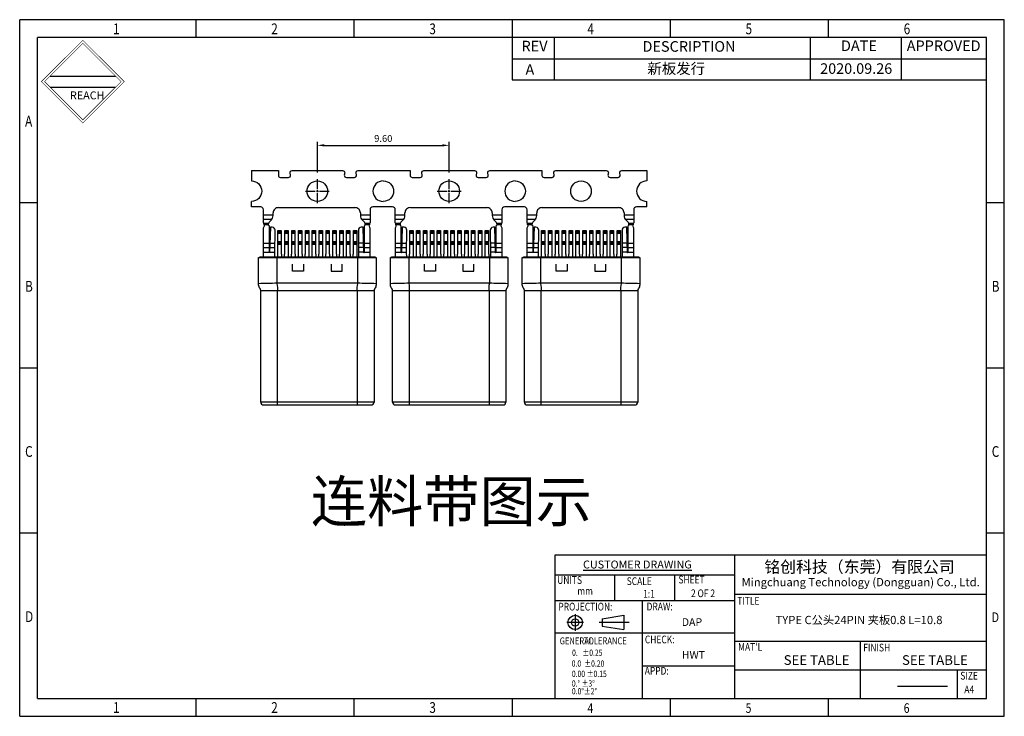
# Model space of a CAD drawing. Units: millimetres. Extents: x 3696 to 3845, y 1210 to 1261.
# Drawn here: x 3773 to 3845, y 1210 to 1261 of the extents above; entities that cross this region are included whole.
import ezdxf

# ---------------------------------------------------------------- set-up
doc = ezdxf.new("R2010")
doc.units = ezdxf.units.MM
doc.linetypes.add('CENTER2', pattern=[1.125, 0.75, -0.125, 0.125, -0.125])
doc.layers.add('1实线', color=255, linetype='Continuous', lineweight=35)
doc.layers.add('DIE_OM', color=4, linetype='Continuous')
doc.styles.add('AFF', font='txt')
doc.styles.add('RomanS', font='romans.shx')
doc.styles.get("Standard").update_dxf_attribs({"font": 'romans.shx'})
doc.styles.add('TEXTSTYLE_1', font='gdt', dxfattribs={"width": 0.8})
doc.styles.add('宋体', font='txt')
doc.styles.add('宋體', font='txt')
doc.dimstyles.get("Standard").update_dxf_attribs({"dimtxt": 2, "dimasz": 1.7, "dimexe": 0.5, "dimexo": 0.5, "dimgap": 0.5, "dimtad": 0, "dimzin": 4, "dimdsep": 46, "dimtxsty": 'Standard', "dimcen": 0, "dimazin": 2, "dimtp": 0.01, "dimtm": 0.01, "dimtfac": 1, "dimtmove": 0, "dimatfit": 3, "dimfxl": 1, "dimtolj": 1, "dimtzin": 4, "dimarcsym": 0})

# ---------------------------------------------------------------- blocks, each defined once
blk = doc.blocks.new('成品图框')
for p, q in [((1169.354, 45.473), (1097.653, 45.473)), ((1097.653, -5.294), (1097.653, 45.473)), ((1110.476, 45.473), (1110.476, 44.164)), ((1121.99, 45.473), (1121.99, 44.164)), ((1133.504, 45.473), (1133.504, 44.164)), ((1145.018, 45.473), (1145.018, 44.164)), ((1156.531, 45.473), (1156.531, 44.164)), ((1169.354, -5.294), (1169.354, 45.473)), ((1168.045, 44.164), (1098.962, 44.164)), ((1098.962, -3.985), (1098.962, 44.164)), ((1133.504, 44.164), (1133.504, 41.088)), ((1136.58, 44.164), (1136.58, 41.088)), ((1155.226, 44.164), (1155.226, 41.088)), ((1161.854, 44.164), (1161.854, 41.088)), ((1168.045, -3.985), (1168.045, 44.164)), ((1133.504, 42.626), (1168.047, 42.626)), ((1099.87, 41.362), (1104.633, 41.362)), ((1133.504, 41.088), (1168.047, 41.088)), ((1099.87, 40.553), (1104.633, 40.553)), ((1098.962, 32.127), (1097.653, 32.127)), ((1169.354, 32.127), (1168.045, 32.127)), ((1098.962, 20.089), (1097.653, 20.089)), ((1169.354, 20.089), (1168.045, 20.089)), ((1098.962, 8.052), (1097.653, 8.052)), ((1169.354, 8.052), (1168.045, 8.052)), ((1136.644, -3.985), (1136.644, 6.482)), ((1136.644, 6.482), (1168.045, 6.482)), ((1149.728, -3.985), (1149.728, 6.482)), ((1136.644, 5.006), (1149.728, 5.006)), ((1141.002, 3.158), (1141.002, 5.006)), ((1145.369, 3.158), (1145.369, 5.006)), ((1149.728, 3.604), (1168.045, 3.604)), ((1136.644, 3.158), (1149.728, 3.158)), ((1143.01, -3.985), (1143.01, 3.158)), ((1138.706, 1.545), (1137.502, 1.545)), ((1138.104, 2.147), (1138.104, 0.943)), ((1142.027, 1.546), (1139.86, 1.545)), ((1140.066, 1.807), (1141.636, 2.068)), ((1140.066, 1.807), (1140.066, 1.283)), ((1141.636, 2.068), (1141.636, 1.022)), ((1136.644, 0.798), (1143.01, 0.798)), ((1140.066, 1.283), (1141.636, 1.022)), ((1143.01, 0.798), (1149.728, 0.798)), ((1149.728, 0.173), (1168.045, 0.173)), ((1158.887, -3.985), (1158.887, 0.202)), ((1143.01, -1.616), (1149.728, -1.616)), ((1149.728, -1.906), (1168.045, -1.906)), ((1165.952, -3.985), (1165.952, -1.892)), ((1161.574, -3.088), (1165.211, -3.088)), ((1098.962, -3.985), (1168.045, -3.985)), ((1110.476, -3.985), (1110.476, -5.294)), ((1121.99, -3.985), (1121.99, -5.294)), ((1133.504, -3.985), (1133.504, -5.294)), ((1145.018, -3.985), (1145.018, -5.294)), ((1156.531, -3.985), (1156.531, -5.294)), ((1097.653, -5.294), (1169.354, -5.294))]:
    blk.add_line(p, q)
at = {"const_width": 0.0394}
for points in [[(1099.234, 40.958), (1102.251, 43.975), (1105.269, 40.958), (1102.251, 37.94)], [(1099.466, 40.958), (1102.251, 43.743), (1105.037, 40.958), (1102.251, 38.172)]]:
    blk.add_lwpolyline(points, close=True, dxfattribs=at)
for radius in [0.523, 0.262]:
    blk.add_circle((1138.104, 1.545), radius)
at = {"width": 0.8}
for s, height, style, p in [('1', 0.785, 'TEXTSTYLE_1', (1104.457, 44.413)), ('2', 0.785, 'TEXTSTYLE_1', (1115.971, 44.413)), ('3', 0.785, 'TEXTSTYLE_1', (1127.485, 44.413)), ('4', 0.785, 'TEXTSTYLE_1', (1138.999, 44.413)), ('5', 0.785, 'TEXTSTYLE_1', (1150.513, 44.413)), ('6', 0.785, 'TEXTSTYLE_1', (1162.027, 44.413)), ('A', 0.785, 'TEXTSTYLE_1', (1098.046, 37.688)), ('B', 0.785, 'TEXTSTYLE_1', (1098.046, 25.65)), ('B', 0.785, 'TEXTSTYLE_1', (1168.438, 25.65)), ('C', 0.785, 'TEXTSTYLE_1', (1098.046, 13.613)), ('C', 0.785, 'TEXTSTYLE_1', (1168.438, 13.613)), ('UNITS', 0.5632, '宋體', (1136.797, 4.357)), ('SCALE', 0.5632, '宋體', (1141.858, 4.273)), ('SHEET', 0.5632, '宋體', (1145.625, 4.392)), ('mm', 0.5632, '宋體', (1138.259, 3.56)), ('1:1', 0.5632, '宋體', (1143.05, 3.351)), ('PROJECTION: ', 0.56315, '宋體', (1136.879, 2.417)), ('DRAW:', 0.5632, '宋體', (1143.307, 2.424)), ('TITLE', 0.5632, '宋體', (1149.909, 2.842)), ('D', 0.785, 'TEXTSTYLE_1', (1098.046, 1.576)), ('D', 0.704, '宋體', (1168.438, 1.576)), ('GENERAL', 0.5068, '宋體', (1136.977, -0.053)), ('    TOLERANCE', 0.50684, '宋體', (1138.23, -0.047)), ('CHECK:', 0.5632, '宋體', (1143.178, 0.026)), ("MAT'L", 0.5632, '宋體', (1149.973, -0.521)), ('FINISH', 0.5632, '宋體', (1159.083, -0.566)), ('0.   %%P0.25', 0.45615, '宋體', (1137.879, -0.884)), ('0.0  %%P0.20', 0.45615, '宋體', (1137.851, -1.676)), ('0.00 %%P0.15', 0.45615, '宋體', (1137.861, -2.426)), ('APPD:', 0.5632, '宋體', (1143.171, -2.258)), ('SIZE', 0.5632, '宋體', (1166.152, -2.616)), ('0.%%D %%P3%%D', 0.45615, '宋體', (1137.861, -3.129)), ('0.0%%D%%P2%%D', 0.45615, '宋體', (1137.861, -3.695)), ('A4', 0.5632, '宋體', (1166.441, -3.614)), ('1', 0.785, 'TEXTSTYLE_1', (1104.457, -5.045)), ('2', 0.785, 'TEXTSTYLE_1', (1115.971, -5.045)), ('3', 0.785, 'TEXTSTYLE_1', (1127.485, -5.045)), ('4', 0.704, '宋體', (1138.999, -5.045)), ('5', 0.704, '宋體', (1150.513, -5.045)), ('6', 0.704, '宋體', (1162.027, -5.045))]:
    blk.add_text(s, height=height, dxfattribs=dict(at, style=style)).set_placement(p)
for s, insert, char_height, width, attachment_point, style in [('REV', (1135.144, 43.45), 0.7727, 3.70904, 5, '宋体'), ('DESCRIPTION', (1146.393, 43.423), 0.77272, 21.63608, 5, '宋体'), ('DATE', (1158.767, 43.474), 0.7727, 4.6363, 5, '宋体'), ('APPROVED', (1164.937, 43.474), 0.7727, 7.70269, 5, '宋体'), ('DAP', (1145.867, 1.855), 0.5632, 36.99419, 1, '宋體'), ('HWT', (1145.869, -0.536), 0.5632, 36.99419, 1, '宋體')]:
    blk.add_mtext(s, dxfattribs=dict(insert=insert, char_height=char_height, width=width, attachment_point=attachment_point, style=style))
at = {"insert": (1101.314, 40.245), "char_height": 0.5757, "width": 3.15052, "attachment_point": 1}
blk.add_mtext('{\\fSimSun|b0|i0|c134|p2;REACH}', dxfattribs=at)
for s, insert, char_height, attachment_point, style in [('{\\LCUSTOMER DRAWING}', (1138.676, 5.481), 0.57631, 7, 'RomanS'), ('铭创科技（东莞）有限公司', (1151.878, 6.021), 0.84702, 1, '宋體'), ('Mingchuang Technology (Dongguan) Co., Ltd.', (1150.224, 4.784), 0.6, 1, '宋體'), ('SEE TABLE', (1153.288, -0.841), 0.7039, 1, '宋體'), ('SEE TABLE', (1161.903, -0.841), 0.7039, 1, '宋體')]:
    blk.add_mtext(s, dxfattribs=dict(insert=insert, char_height=char_height, attachment_point=attachment_point, style=style))
blk = doc.blocks.new('*D30')
at = {"color": 3, "lineweight": -2, "transparency": 16777216}
for p, q in [((3795.082, 1249.481), (3795.082, 1251.699)), ((3795.582, 1251.449), (3804.182, 1251.449)), ((3804.682, 1249.481), (3804.682, 1251.699))]:
    blk.add_line(p, q, dxfattribs=at)
at = {"color": 3, "transparency": 16777216}
for points in [[(3795.582, 1251.532), (3795.582, 1251.366), (3795.082, 1251.449)], [(3804.182, 1251.532), (3804.182, 1251.366), (3804.682, 1251.449)]]:
    blk.add_solid(points, dxfattribs=at)
at = {"layer": 'Defpoints', "color": 0, "transparency": 16777216}
for p in [(3804.682, 1251.449), (3795.082, 1248.981), (3804.682, 1248.981)]:
    blk.add_point(p, dxfattribs=at)
at = {"color": 3, "transparency": 16777216, "insert": (3799.882, 1251.949), "char_height": 0.5, "attachment_point": 5}
blk.add_mtext('\\A1;9.60', dxfattribs=at)
blk = doc.blocks.new('*U28')
at = {"color": 0, "linetype": 'CENTER2', "transparency": 16777216}
for p, q in [((0, 0.15), (0, 0.87)), ((-0.87, 0), (-0.15, 0)), ((0.15, 0), (0.87, 0)), ((0, -0.87), (0, -0.15))]:
    blk.add_line(p, q, dxfattribs=at)
at = {"color": 0, "linetype": 'Continuous', "transparency": 16777216}
for p, q in [((-0.075, 0), (0.075, 0)), ((0, -0.075), (0, 0.075))]:
    blk.add_line(p, q, dxfattribs=at)
blk = doc.blocks.new('*U29')
at = {"color": 0, "linetype": 'CENTER2', "transparency": 16777216}
for p, q in [((0, 0.15), (0, 0.87)), ((-0.87, 0), (-0.15, 0)), ((0.15, 0), (0.87, 0)), ((0, -0.87), (0, -0.15))]:
    blk.add_line(p, q, dxfattribs=at)
at = {"color": 0, "linetype": 'Continuous', "transparency": 16777216}
for p, q in [((-0.075, 0), (0.075, 0)), ((0, -0.075), (0, 0.075))]:
    blk.add_line(p, q, dxfattribs=at)

msp = doc.modelspace()

# ---------------------------------------------------------------- linework, layer by layer
for p, q in [((3819.082, 1249.611), (3819.082, 1248.861)), ((3819.082, 1246.961), (3819.082, 1247.361))]:
    msp.add_line(p, q)
at = {"color": 0}
for p, q in [((3792.212, 1245.197), (3792.452, 1245.197)), ((3792.212, 1245.177), (3792.452, 1245.177)), ((3792.212, 1245.155), (3792.452, 1245.155)), ((3792.212, 1245.102), (3792.452, 1245.102)), ((3792.212, 1245.052), (3792.452, 1245.052)), ((3792.712, 1245.197), (3792.952, 1245.197)), ((3792.712, 1245.177), (3792.952, 1245.177)), ((3792.712, 1245.155), (3792.952, 1245.155)), ((3792.712, 1245.102), (3792.952, 1245.102)), ((3792.712, 1245.052), (3792.952, 1245.052)), ((3793.212, 1245.197), (3793.452, 1245.197)), ((3793.212, 1245.177), (3793.452, 1245.177)), ((3793.212, 1245.155), (3793.452, 1245.155)), ((3793.212, 1245.102), (3793.452, 1245.102)), ((3793.212, 1245.052), (3793.452, 1245.052)), ((3793.712, 1245.197), (3793.952, 1245.197)), ((3793.712, 1245.177), (3793.952, 1245.177)), ((3793.712, 1245.155), (3793.952, 1245.155)), ((3793.712, 1245.102), (3793.952, 1245.102)), ((3793.712, 1245.052), (3793.952, 1245.052)), ((3794.212, 1245.197), (3794.452, 1245.197)), ((3794.212, 1245.177), (3794.452, 1245.177)), ((3794.212, 1245.155), (3794.452, 1245.155)), ((3794.212, 1245.102), (3794.452, 1245.102)), ((3794.212, 1245.052), (3794.452, 1245.052)), ((3794.712, 1245.197), (3794.952, 1245.197)), ((3794.712, 1245.177), (3794.952, 1245.177)), ((3794.712, 1245.155), (3794.952, 1245.155)), ((3794.712, 1245.102), (3794.952, 1245.102)), ((3794.712, 1245.052), (3794.952, 1245.052)), ((3795.212, 1245.197), (3795.452, 1245.197)), ((3795.212, 1245.177), (3795.452, 1245.177)), ((3795.212, 1245.155), (3795.452, 1245.155)), ((3795.212, 1245.102), (3795.452, 1245.102)), ((3795.212, 1245.052), (3795.452, 1245.052)), ((3795.712, 1245.197), (3795.952, 1245.197)), ((3795.712, 1245.177), (3795.952, 1245.177)), ((3795.712, 1245.155), (3795.952, 1245.155)), ((3795.712, 1245.102), (3795.952, 1245.102)), ((3795.712, 1245.052), (3795.952, 1245.052)), ((3796.212, 1245.197), (3796.452, 1245.197)), ((3796.212, 1245.177), (3796.452, 1245.177)), ((3796.212, 1245.155), (3796.452, 1245.155)), ((3796.212, 1245.102), (3796.452, 1245.102)), ((3796.212, 1245.052), (3796.452, 1245.052)), ((3796.712, 1245.197), (3796.952, 1245.197)), ((3796.712, 1245.177), (3796.952, 1245.177)), ((3796.712, 1245.155), (3796.952, 1245.155)), ((3796.712, 1245.102), (3796.952, 1245.102)), ((3796.712, 1245.052), (3796.952, 1245.052)), ((3797.212, 1245.197), (3797.452, 1245.197)), ((3797.212, 1245.177), (3797.452, 1245.177)), ((3797.212, 1245.155), (3797.452, 1245.155)), ((3797.212, 1245.102), (3797.452, 1245.102)), ((3797.212, 1245.052), (3797.452, 1245.052)), ((3797.712, 1245.197), (3797.952, 1245.197)), ((3797.712, 1245.177), (3797.952, 1245.177)), ((3797.712, 1245.155), (3797.952, 1245.155)), ((3797.712, 1245.102), (3797.952, 1245.102)), ((3797.712, 1245.052), (3797.952, 1245.052)), ((3801.812, 1245.197), (3802.052, 1245.197)), ((3801.812, 1245.177), (3802.052, 1245.177)), ((3801.812, 1245.155), (3802.052, 1245.155)), ((3801.812, 1245.102), (3802.052, 1245.102)), ((3801.812, 1245.052), (3802.052, 1245.052)), ((3802.312, 1245.197), (3802.552, 1245.197)), ((3802.312, 1245.177), (3802.552, 1245.177)), ((3802.312, 1245.155), (3802.552, 1245.155)), ((3802.312, 1245.102), (3802.552, 1245.102)), ((3802.312, 1245.052), (3802.552, 1245.052)), ((3802.812, 1245.197), (3803.052, 1245.197)), ((3802.812, 1245.177), (3803.052, 1245.177)), ((3802.812, 1245.155), (3803.052, 1245.155)), ((3802.812, 1245.102), (3803.052, 1245.102)), ((3802.812, 1245.052), (3803.052, 1245.052)), ((3803.312, 1245.197), (3803.552, 1245.197)), ((3803.312, 1245.177), (3803.552, 1245.177)), ((3803.312, 1245.155), (3803.552, 1245.155)), ((3803.312, 1245.102), (3803.552, 1245.102)), ((3803.312, 1245.052), (3803.552, 1245.052)), ((3803.812, 1245.197), (3804.052, 1245.197)), ((3803.812, 1245.177), (3804.052, 1245.177)), ((3803.812, 1245.155), (3804.052, 1245.155)), ((3803.812, 1245.102), (3804.052, 1245.102)), ((3803.812, 1245.052), (3804.052, 1245.052)), ((3804.312, 1245.197), (3804.552, 1245.197)), ((3804.312, 1245.177), (3804.552, 1245.177)), ((3804.312, 1245.155), (3804.552, 1245.155)), ((3804.312, 1245.102), (3804.552, 1245.102)), ((3804.312, 1245.052), (3804.552, 1245.052)), ((3804.812, 1245.197), (3805.052, 1245.197)), ((3804.812, 1245.177), (3805.052, 1245.177)), ((3804.812, 1245.155), (3805.052, 1245.155)), ((3804.812, 1245.102), (3805.052, 1245.102)), ((3804.812, 1245.052), (3805.052, 1245.052)), ((3805.312, 1245.197), (3805.552, 1245.197)), ((3805.312, 1245.177), (3805.552, 1245.177)), ((3805.312, 1245.155), (3805.552, 1245.155)), ((3805.312, 1245.102), (3805.552, 1245.102)), ((3805.312, 1245.052), (3805.552, 1245.052)), ((3805.812, 1245.197), (3806.052, 1245.197)), ((3805.812, 1245.177), (3806.052, 1245.177)), ((3805.812, 1245.155), (3806.052, 1245.155)), ((3805.812, 1245.102), (3806.052, 1245.102)), ((3805.812, 1245.052), (3806.052, 1245.052)), ((3806.312, 1245.197), (3806.552, 1245.197)), ((3806.312, 1245.177), (3806.552, 1245.177)), ((3806.312, 1245.155), (3806.552, 1245.155)), ((3806.312, 1245.102), (3806.552, 1245.102)), ((3806.312, 1245.052), (3806.552, 1245.052)), ((3806.812, 1245.197), (3807.052, 1245.197)), ((3806.812, 1245.177), (3807.052, 1245.177)), ((3806.812, 1245.155), (3807.052, 1245.155)), ((3806.812, 1245.102), (3807.052, 1245.102)), ((3806.812, 1245.052), (3807.052, 1245.052)), ((3807.312, 1245.197), (3807.552, 1245.197)), ((3807.312, 1245.177), (3807.552, 1245.177)), ((3807.312, 1245.155), (3807.552, 1245.155)), ((3807.312, 1245.102), (3807.552, 1245.102)), ((3807.312, 1245.052), (3807.552, 1245.052)), ((3811.412, 1245.197), (3811.652, 1245.197)), ((3811.412, 1245.177), (3811.652, 1245.177)), ((3811.412, 1245.155), (3811.652, 1245.155)), ((3811.412, 1245.102), (3811.652, 1245.102)), ((3811.412, 1245.052), (3811.652, 1245.052)), ((3811.912, 1245.197), (3812.152, 1245.197)), ((3811.912, 1245.177), (3812.152, 1245.177)), ((3811.912, 1245.155), (3812.152, 1245.155)), ((3811.912, 1245.102), (3812.152, 1245.102)), ((3811.912, 1245.052), (3812.152, 1245.052)), ((3812.412, 1245.197), (3812.652, 1245.197)), ((3812.412, 1245.177), (3812.652, 1245.177)), ((3812.412, 1245.155), (3812.652, 1245.155)), ((3812.412, 1245.102), (3812.652, 1245.102)), ((3812.412, 1245.052), (3812.652, 1245.052)), ((3812.912, 1245.197), (3813.152, 1245.197)), ((3812.912, 1245.177), (3813.152, 1245.177)), ((3812.912, 1245.155), (3813.152, 1245.155)), ((3812.912, 1245.102), (3813.152, 1245.102)), ((3812.912, 1245.052), (3813.152, 1245.052)), ((3813.412, 1245.197), (3813.652, 1245.197)), ((3813.412, 1245.177), (3813.652, 1245.177)), ((3813.412, 1245.155), (3813.652, 1245.155)), ((3813.412, 1245.102), (3813.652, 1245.102)), ((3813.412, 1245.052), (3813.652, 1245.052)), ((3813.912, 1245.197), (3814.152, 1245.197)), ((3813.912, 1245.177), (3814.152, 1245.177)), ((3813.912, 1245.155), (3814.152, 1245.155)), ((3813.912, 1245.102), (3814.152, 1245.102)), ((3813.912, 1245.052), (3814.152, 1245.052)), ((3814.412, 1245.197), (3814.652, 1245.197)), ((3814.412, 1245.177), (3814.652, 1245.177)), ((3814.412, 1245.155), (3814.652, 1245.155)), ((3814.412, 1245.102), (3814.652, 1245.102)), ((3814.412, 1245.052), (3814.652, 1245.052)), ((3814.912, 1245.197), (3815.152, 1245.197)), ((3814.912, 1245.177), (3815.152, 1245.177)), ((3814.912, 1245.155), (3815.152, 1245.155)), ((3814.912, 1245.102), (3815.152, 1245.102)), ((3814.912, 1245.052), (3815.152, 1245.052)), ((3815.412, 1245.197), (3815.652, 1245.197)), ((3815.412, 1245.177), (3815.652, 1245.177)), ((3815.412, 1245.155), (3815.652, 1245.155)), ((3815.412, 1245.102), (3815.652, 1245.102)), ((3815.412, 1245.052), (3815.652, 1245.052)), ((3815.912, 1245.197), (3816.152, 1245.197)), ((3815.912, 1245.177), (3816.152, 1245.177)), ((3815.912, 1245.155), (3816.152, 1245.155)), ((3815.912, 1245.102), (3816.152, 1245.102)), ((3815.912, 1245.052), (3816.152, 1245.052)), ((3816.412, 1245.197), (3816.652, 1245.197)), ((3816.412, 1245.177), (3816.652, 1245.177)), ((3816.412, 1245.155), (3816.652, 1245.155)), ((3816.412, 1245.102), (3816.652, 1245.102)), ((3816.412, 1245.052), (3816.652, 1245.052)), ((3816.912, 1245.197), (3817.152, 1245.197)), ((3816.912, 1245.177), (3817.152, 1245.177)), ((3816.912, 1245.155), (3817.152, 1245.155)), ((3816.912, 1245.102), (3817.152, 1245.102)), ((3816.912, 1245.052), (3817.152, 1245.052)), ((3792.212, 1244.432), (3792.452, 1244.432)), ((3792.212, 1244.405), (3792.452, 1244.405)), ((3792.212, 1244.326), (3792.452, 1244.326)), ((3792.212, 1244.257), (3792.452, 1244.257)), ((3792.712, 1244.432), (3792.952, 1244.432)), ((3792.712, 1244.405), (3792.952, 1244.405)), ((3792.712, 1244.326), (3792.952, 1244.326)), ((3792.712, 1244.257), (3792.952, 1244.257)), ((3793.212, 1244.432), (3793.452, 1244.432)), ((3793.212, 1244.405), (3793.452, 1244.405)), ((3793.212, 1244.326), (3793.452, 1244.326)), ((3793.212, 1244.257), (3793.452, 1244.257)), ((3793.712, 1244.432), (3793.952, 1244.432)), ((3793.712, 1244.405), (3793.952, 1244.405)), ((3793.712, 1244.326), (3793.952, 1244.326)), ((3793.712, 1244.257), (3793.952, 1244.257)), ((3794.212, 1244.432), (3794.452, 1244.432)), ((3794.212, 1244.405), (3794.452, 1244.405)), ((3794.212, 1244.326), (3794.452, 1244.326)), ((3794.212, 1244.257), (3794.452, 1244.257)), ((3794.712, 1244.432), (3794.952, 1244.432)), ((3794.712, 1244.405), (3794.952, 1244.405)), ((3794.712, 1244.326), (3794.952, 1244.326)), ((3794.712, 1244.257), (3794.952, 1244.257)), ((3795.212, 1244.432), (3795.452, 1244.432)), ((3795.212, 1244.405), (3795.452, 1244.405)), ((3795.212, 1244.326), (3795.452, 1244.326)), ((3795.212, 1244.257), (3795.452, 1244.257)), ((3795.712, 1244.432), (3795.952, 1244.432)), ((3795.712, 1244.405), (3795.952, 1244.405)), ((3795.712, 1244.326), (3795.952, 1244.326)), ((3795.712, 1244.257), (3795.952, 1244.257)), ((3796.212, 1244.432), (3796.452, 1244.432)), ((3796.212, 1244.405), (3796.452, 1244.405)), ((3796.212, 1244.326), (3796.452, 1244.326)), ((3796.212, 1244.257), (3796.452, 1244.257)), ((3796.712, 1244.432), (3796.952, 1244.432)), ((3796.712, 1244.405), (3796.952, 1244.405)), ((3796.712, 1244.326), (3796.952, 1244.326)), ((3796.712, 1244.257), (3796.952, 1244.257)), ((3797.212, 1244.432), (3797.452, 1244.432)), ((3797.212, 1244.405), (3797.452, 1244.405)), ((3797.212, 1244.326), (3797.452, 1244.326)), ((3797.212, 1244.257), (3797.452, 1244.257)), ((3797.712, 1244.432), (3797.952, 1244.432)), ((3797.712, 1244.405), (3797.952, 1244.405)), ((3797.712, 1244.326), (3797.952, 1244.326)), ((3797.712, 1244.257), (3797.952, 1244.257)), ((3801.812, 1244.432), (3802.052, 1244.432)), ((3801.812, 1244.405), (3802.052, 1244.405)), ((3801.812, 1244.326), (3802.052, 1244.326)), ((3801.812, 1244.257), (3802.052, 1244.257)), ((3802.312, 1244.432), (3802.552, 1244.432)), ((3802.312, 1244.405), (3802.552, 1244.405)), ((3802.312, 1244.326), (3802.552, 1244.326)), ((3802.312, 1244.257), (3802.552, 1244.257)), ((3802.812, 1244.432), (3803.052, 1244.432)), ((3802.812, 1244.405), (3803.052, 1244.405)), ((3802.812, 1244.326), (3803.052, 1244.326)), ((3802.812, 1244.257), (3803.052, 1244.257)), ((3803.312, 1244.432), (3803.552, 1244.432)), ((3803.312, 1244.405), (3803.552, 1244.405)), ((3803.312, 1244.326), (3803.552, 1244.326)), ((3803.312, 1244.257), (3803.552, 1244.257)), ((3803.812, 1244.432), (3804.052, 1244.432)), ((3803.812, 1244.405), (3804.052, 1244.405)), ((3803.812, 1244.326), (3804.052, 1244.326)), ((3803.812, 1244.257), (3804.052, 1244.257)), ((3804.312, 1244.432), (3804.552, 1244.432)), ((3804.312, 1244.405), (3804.552, 1244.405)), ((3804.312, 1244.326), (3804.552, 1244.326)), ((3804.312, 1244.257), (3804.552, 1244.257)), ((3804.812, 1244.432), (3805.052, 1244.432)), ((3804.812, 1244.405), (3805.052, 1244.405)), ((3804.812, 1244.326), (3805.052, 1244.326)), ((3804.812, 1244.257), (3805.052, 1244.257)), ((3805.312, 1244.432), (3805.552, 1244.432)), ((3805.312, 1244.405), (3805.552, 1244.405)), ((3805.312, 1244.326), (3805.552, 1244.326)), ((3805.312, 1244.257), (3805.552, 1244.257)), ((3805.812, 1244.432), (3806.052, 1244.432)), ((3805.812, 1244.405), (3806.052, 1244.405)), ((3805.812, 1244.326), (3806.052, 1244.326)), ((3805.812, 1244.257), (3806.052, 1244.257)), ((3806.312, 1244.432), (3806.552, 1244.432)), ((3806.312, 1244.405), (3806.552, 1244.405)), ((3806.312, 1244.326), (3806.552, 1244.326)), ((3806.312, 1244.257), (3806.552, 1244.257)), ((3806.812, 1244.432), (3807.052, 1244.432)), ((3806.812, 1244.405), (3807.052, 1244.405)), ((3806.812, 1244.326), (3807.052, 1244.326)), ((3806.812, 1244.257), (3807.052, 1244.257)), ((3807.312, 1244.432), (3807.552, 1244.432)), ((3807.312, 1244.405), (3807.552, 1244.405)), ((3807.312, 1244.326), (3807.552, 1244.326)), ((3807.312, 1244.257), (3807.552, 1244.257)), ((3811.412, 1244.432), (3811.652, 1244.432)), ((3811.412, 1244.405), (3811.652, 1244.405)), ((3811.412, 1244.326), (3811.652, 1244.326)), ((3811.412, 1244.257), (3811.652, 1244.257)), ((3811.912, 1244.432), (3812.152, 1244.432)), ((3811.912, 1244.405), (3812.152, 1244.405)), ((3811.912, 1244.326), (3812.152, 1244.326)), ((3811.912, 1244.257), (3812.152, 1244.257)), ((3812.412, 1244.432), (3812.652, 1244.432)), ((3812.412, 1244.405), (3812.652, 1244.405)), ((3812.412, 1244.326), (3812.652, 1244.326)), ((3812.412, 1244.257), (3812.652, 1244.257)), ((3812.912, 1244.432), (3813.152, 1244.432)), ((3812.912, 1244.405), (3813.152, 1244.405)), ((3812.912, 1244.326), (3813.152, 1244.326)), ((3812.912, 1244.257), (3813.152, 1244.257)), ((3813.412, 1244.432), (3813.652, 1244.432)), ((3813.412, 1244.405), (3813.652, 1244.405)), ((3813.412, 1244.326), (3813.652, 1244.326)), ((3813.412, 1244.257), (3813.652, 1244.257)), ((3813.912, 1244.432), (3814.152, 1244.432)), ((3813.912, 1244.405), (3814.152, 1244.405)), ((3813.912, 1244.326), (3814.152, 1244.326)), ((3813.912, 1244.257), (3814.152, 1244.257)), ((3814.412, 1244.432), (3814.652, 1244.432)), ((3814.412, 1244.405), (3814.652, 1244.405)), ((3814.412, 1244.326), (3814.652, 1244.326)), ((3814.412, 1244.257), (3814.652, 1244.257)), ((3814.912, 1244.432), (3815.152, 1244.432)), ((3814.912, 1244.405), (3815.152, 1244.405)), ((3814.912, 1244.326), (3815.152, 1244.326)), ((3814.912, 1244.257), (3815.152, 1244.257)), ((3815.412, 1244.432), (3815.652, 1244.432)), ((3815.412, 1244.405), (3815.652, 1244.405)), ((3815.412, 1244.326), (3815.652, 1244.326)), ((3815.412, 1244.257), (3815.652, 1244.257)), ((3815.912, 1244.432), (3816.152, 1244.432)), ((3815.912, 1244.405), (3816.152, 1244.405)), ((3815.912, 1244.326), (3816.152, 1244.326)), ((3815.912, 1244.257), (3816.152, 1244.257)), ((3816.412, 1244.432), (3816.652, 1244.432)), ((3816.412, 1244.405), (3816.652, 1244.405)), ((3816.412, 1244.326), (3816.652, 1244.326)), ((3816.412, 1244.257), (3816.652, 1244.257)), ((3816.912, 1244.432), (3817.152, 1244.432)), ((3816.912, 1244.405), (3817.152, 1244.405)), ((3816.912, 1244.326), (3817.152, 1244.326)), ((3816.912, 1244.257), (3817.152, 1244.257))]:
    msp.add_line(p, q, dxfattribs=at)
for points in [[(3791.99, 1243.332), (3791.985, 1243.616), (3792, 1245.264, 0.409111), (3791.796, 1245.477), (3791.659, 1245.481), (3791.606, 1243.616), (3791.586, 1243.616), (3791.586, 1245.556, -0.145136), (3791.498, 1245.661), (3791.207, 1245.661, -0.172601), (3791.165, 1245.464, 0.138357), (3791.136, 1245.359), (3791.136, 1243.332)], [(3798.936, 1243.332), (3798.936, 1245.359, 0.138357), (3798.906, 1245.464, -0.172601), (3798.865, 1245.661), (3798.573, 1245.661, -0.145136), (3798.486, 1245.556), (3798.486, 1243.616), (3798.466, 1243.616), (3798.411, 1245.481), (3798.274, 1245.477, 0.409111), (3798.07, 1245.264), (3798.087, 1243.616), (3798.082, 1243.332)], [(3801.59, 1243.332), (3801.585, 1243.616), (3801.6, 1245.264, 0.409111), (3801.396, 1245.477), (3801.259, 1245.481), (3801.206, 1243.616), (3801.186, 1243.616), (3801.186, 1245.556, -0.145136), (3801.098, 1245.661), (3800.807, 1245.661, -0.172601), (3800.765, 1245.464, 0.138357), (3800.736, 1245.359), (3800.736, 1243.332)], [(3808.536, 1243.332), (3808.536, 1245.359, 0.138357), (3808.506, 1245.464, -0.172601), (3808.465, 1245.661), (3808.173, 1245.661, -0.145136), (3808.086, 1245.556), (3808.086, 1243.616), (3808.066, 1243.616), (3808.011, 1245.481), (3807.874, 1245.477, 0.409111), (3807.67, 1245.264), (3807.687, 1243.616), (3807.682, 1243.332)], [(3811.19, 1243.332), (3811.185, 1243.616), (3811.2, 1245.264, 0.409111), (3810.996, 1245.477), (3810.859, 1245.481), (3810.806, 1243.616), (3810.786, 1243.616), (3810.786, 1245.556, -0.145136), (3810.698, 1245.661), (3810.407, 1245.661, -0.172601), (3810.365, 1245.464, 0.138357), (3810.336, 1245.359), (3810.336, 1243.332)], [(3818.136, 1243.332), (3818.136, 1245.359, 0.138357), (3818.106, 1245.464, -0.172601), (3818.065, 1245.661), (3817.773, 1245.661, -0.145136), (3817.686, 1245.556), (3817.686, 1243.616), (3817.666, 1243.616), (3817.611, 1245.481), (3817.474, 1245.477, 0.409111), (3817.27, 1245.264), (3817.287, 1243.616), (3817.282, 1243.332)], [(3799.257, 1241.011, 0.182676), (3799.207, 1240.879), (3799.207, 1232.73), (3790.957, 1232.73), (3790.957, 1240.879, 0.182676), (3790.907, 1241.011, -0.182676), (3790.807, 1241.275), (3790.807, 1243.281), (3799.357, 1243.281), (3799.357, 1241.275, -0.182676), (3799.257, 1241.011)], [(3792.182, 1232.53), (3792.182, 1240.794, 0.108964), (3792.157, 1241.388), (3792.157, 1243.281)], [(3798.007, 1243.281), (3798.007, 1241.388, 0.108964), (3797.982, 1240.794), (3797.982, 1232.53)], [(3808.857, 1241.011, 0.182676), (3808.807, 1240.879), (3808.807, 1232.73), (3800.557, 1232.73), (3800.557, 1240.879, 0.182676), (3800.507, 1241.011, -0.182676), (3800.407, 1241.275), (3800.407, 1243.281), (3808.957, 1243.281), (3808.957, 1241.275, -0.182676), (3808.857, 1241.011)], [(3801.782, 1232.53), (3801.782, 1240.794, 0.108964), (3801.757, 1241.388), (3801.757, 1243.281)], [(3807.607, 1243.281), (3807.607, 1241.388, 0.108964), (3807.582, 1240.794), (3807.582, 1232.53)], [(3818.457, 1241.011, 0.182676), (3818.407, 1240.879), (3818.407, 1232.73), (3810.157, 1232.73), (3810.157, 1240.879, 0.182676), (3810.107, 1241.011, -0.182676), (3810.007, 1241.275), (3810.007, 1243.281), (3818.557, 1243.281), (3818.557, 1241.275, -0.182676), (3818.457, 1241.011)], [(3811.382, 1232.53), (3811.382, 1240.794, 0.108964), (3811.357, 1241.388), (3811.357, 1243.281)], [(3817.207, 1243.281), (3817.207, 1241.388, 0.108964), (3817.182, 1240.794), (3817.182, 1232.53)], [(3799.357, 1241.366, 0.002739), (3798.007, 1241.398), (3792.157, 1241.398, 0.002739), (3790.807, 1241.366)], [(3808.957, 1241.366, 0.002739), (3807.607, 1241.398), (3801.757, 1241.398, 0.002739), (3800.407, 1241.366)], [(3818.557, 1241.366, 0.002739), (3817.207, 1241.398), (3811.357, 1241.398, 0.002739), (3810.007, 1241.366)], [(3790.957, 1232.73, 0.414214), (3791.157, 1232.53), (3799.007, 1232.53, 0.414214), (3799.207, 1232.73)], [(3800.557, 1232.73, 0.414214), (3800.757, 1232.53), (3808.607, 1232.53, 0.414214), (3808.807, 1232.73)], [(3810.157, 1232.73, 0.414214), (3810.357, 1232.53), (3818.207, 1232.53, 0.414214), (3818.407, 1232.73)]]:
    msp.add_lwpolyline(points, format="xyb", dxfattribs=at)
for points in [[(3792.197, 1243.33), (3792.197, 1243.489), (3792.212, 1243.563), (3792.212, 1245.232), (3792.452, 1245.232), (3792.452, 1243.563), (3792.467, 1243.489), (3792.467, 1243.33)], [(3792.697, 1243.33), (3792.697, 1243.489), (3792.712, 1243.563), (3792.712, 1245.232), (3792.952, 1245.232), (3792.952, 1243.563), (3792.967, 1243.489), (3792.967, 1243.33)], [(3793.197, 1243.33), (3793.197, 1243.489), (3793.212, 1243.563), (3793.212, 1245.232), (3793.452, 1245.232), (3793.452, 1243.563), (3793.467, 1243.489), (3793.467, 1243.33)], [(3793.697, 1243.33), (3793.697, 1243.489), (3793.712, 1243.563), (3793.712, 1245.232), (3793.952, 1245.232), (3793.952, 1243.563), (3793.967, 1243.489), (3793.967, 1243.33)], [(3794.197, 1243.33), (3794.197, 1243.489), (3794.212, 1243.563), (3794.212, 1245.232), (3794.452, 1245.232), (3794.452, 1243.563), (3794.467, 1243.489), (3794.467, 1243.33)], [(3794.697, 1243.33), (3794.697, 1243.489), (3794.712, 1243.563), (3794.712, 1245.232), (3794.952, 1245.232), (3794.952, 1243.563), (3794.967, 1243.489), (3794.967, 1243.33)], [(3795.197, 1243.33), (3795.197, 1243.489), (3795.212, 1243.563), (3795.212, 1245.232), (3795.452, 1245.232), (3795.452, 1243.563), (3795.467, 1243.489), (3795.467, 1243.33)], [(3795.697, 1243.33), (3795.697, 1243.489), (3795.712, 1243.563), (3795.712, 1245.232), (3795.952, 1245.232), (3795.952, 1243.563), (3795.967, 1243.489), (3795.967, 1243.33)], [(3796.197, 1243.33), (3796.197, 1243.489), (3796.212, 1243.563), (3796.212, 1245.232), (3796.452, 1245.232), (3796.452, 1243.563), (3796.467, 1243.489), (3796.467, 1243.33)], [(3796.697, 1243.33), (3796.697, 1243.489), (3796.712, 1243.563), (3796.712, 1245.232), (3796.952, 1245.232), (3796.952, 1243.563), (3796.967, 1243.489), (3796.967, 1243.33)], [(3797.197, 1243.33), (3797.197, 1243.489), (3797.212, 1243.563), (3797.212, 1245.232), (3797.452, 1245.232), (3797.452, 1243.563), (3797.467, 1243.489), (3797.467, 1243.33)], [(3797.697, 1243.33), (3797.697, 1243.489), (3797.712, 1243.563), (3797.712, 1245.232), (3797.952, 1245.232), (3797.952, 1243.563), (3797.967, 1243.489), (3797.967, 1243.33)], [(3801.797, 1243.33), (3801.797, 1243.489), (3801.812, 1243.563), (3801.812, 1245.232), (3802.052, 1245.232), (3802.052, 1243.563), (3802.067, 1243.489), (3802.067, 1243.33)], [(3802.297, 1243.33), (3802.297, 1243.489), (3802.312, 1243.563), (3802.312, 1245.232), (3802.552, 1245.232), (3802.552, 1243.563), (3802.567, 1243.489), (3802.567, 1243.33)], [(3802.797, 1243.33), (3802.797, 1243.489), (3802.812, 1243.563), (3802.812, 1245.232), (3803.052, 1245.232), (3803.052, 1243.563), (3803.067, 1243.489), (3803.067, 1243.33)], [(3803.297, 1243.33), (3803.297, 1243.489), (3803.312, 1243.563), (3803.312, 1245.232), (3803.552, 1245.232), (3803.552, 1243.563), (3803.567, 1243.489), (3803.567, 1243.33)], [(3803.797, 1243.33), (3803.797, 1243.489), (3803.812, 1243.563), (3803.812, 1245.232), (3804.052, 1245.232), (3804.052, 1243.563), (3804.067, 1243.489), (3804.067, 1243.33)], [(3804.297, 1243.33), (3804.297, 1243.489), (3804.312, 1243.563), (3804.312, 1245.232), (3804.552, 1245.232), (3804.552, 1243.563), (3804.567, 1243.489), (3804.567, 1243.33)], [(3804.797, 1243.33), (3804.797, 1243.489), (3804.812, 1243.563), (3804.812, 1245.232), (3805.052, 1245.232), (3805.052, 1243.563), (3805.067, 1243.489), (3805.067, 1243.33)], [(3805.297, 1243.33), (3805.297, 1243.489), (3805.312, 1243.563), (3805.312, 1245.232), (3805.552, 1245.232), (3805.552, 1243.563), (3805.567, 1243.489), (3805.567, 1243.33)], [(3805.797, 1243.33), (3805.797, 1243.489), (3805.812, 1243.563), (3805.812, 1245.232), (3806.052, 1245.232), (3806.052, 1243.563), (3806.067, 1243.489), (3806.067, 1243.33)], [(3806.297, 1243.33), (3806.297, 1243.489), (3806.312, 1243.563), (3806.312, 1245.232), (3806.552, 1245.232), (3806.552, 1243.563), (3806.567, 1243.489), (3806.567, 1243.33)], [(3806.797, 1243.33), (3806.797, 1243.489), (3806.812, 1243.563), (3806.812, 1245.232), (3807.052, 1245.232), (3807.052, 1243.563), (3807.067, 1243.489), (3807.067, 1243.33)], [(3807.297, 1243.33), (3807.297, 1243.489), (3807.312, 1243.563), (3807.312, 1245.232), (3807.552, 1245.232), (3807.552, 1243.563), (3807.567, 1243.489), (3807.567, 1243.33)], [(3811.397, 1243.33), (3811.397, 1243.489), (3811.412, 1243.563), (3811.412, 1245.232), (3811.652, 1245.232), (3811.652, 1243.563), (3811.667, 1243.489), (3811.667, 1243.33)], [(3811.897, 1243.33), (3811.897, 1243.489), (3811.912, 1243.563), (3811.912, 1245.232), (3812.152, 1245.232), (3812.152, 1243.563), (3812.167, 1243.489), (3812.167, 1243.33)], [(3812.397, 1243.33), (3812.397, 1243.489), (3812.412, 1243.563), (3812.412, 1245.232), (3812.652, 1245.232), (3812.652, 1243.563), (3812.667, 1243.489), (3812.667, 1243.33)], [(3812.897, 1243.33), (3812.897, 1243.489), (3812.912, 1243.563), (3812.912, 1245.232), (3813.152, 1245.232), (3813.152, 1243.563), (3813.167, 1243.489), (3813.167, 1243.33)], [(3813.397, 1243.33), (3813.397, 1243.489), (3813.412, 1243.563), (3813.412, 1245.232), (3813.652, 1245.232), (3813.652, 1243.563), (3813.667, 1243.489), (3813.667, 1243.33)], [(3813.897, 1243.33), (3813.897, 1243.489), (3813.912, 1243.563), (3813.912, 1245.232), (3814.152, 1245.232), (3814.152, 1243.563), (3814.167, 1243.489), (3814.167, 1243.33)], [(3814.397, 1243.33), (3814.397, 1243.489), (3814.412, 1243.563), (3814.412, 1245.232), (3814.652, 1245.232), (3814.652, 1243.563), (3814.667, 1243.489), (3814.667, 1243.33)], [(3814.897, 1243.33), (3814.897, 1243.489), (3814.912, 1243.563), (3814.912, 1245.232), (3815.152, 1245.232), (3815.152, 1243.563), (3815.167, 1243.489), (3815.167, 1243.33)], [(3815.397, 1243.33), (3815.397, 1243.489), (3815.412, 1243.563), (3815.412, 1245.232), (3815.652, 1245.232), (3815.652, 1243.563), (3815.667, 1243.489), (3815.667, 1243.33)], [(3815.897, 1243.33), (3815.897, 1243.489), (3815.912, 1243.563), (3815.912, 1245.232), (3816.152, 1245.232), (3816.152, 1243.563), (3816.167, 1243.489), (3816.167, 1243.33)], [(3816.397, 1243.33), (3816.397, 1243.489), (3816.412, 1243.563), (3816.412, 1245.232), (3816.652, 1245.232), (3816.652, 1243.563), (3816.667, 1243.489), (3816.667, 1243.33)], [(3816.897, 1243.33), (3816.897, 1243.489), (3816.912, 1243.563), (3816.912, 1245.232), (3817.152, 1245.232), (3817.152, 1243.563), (3817.167, 1243.489), (3817.167, 1243.33)], [(3791.136, 1244.322), (3791.586, 1244.322)], [(3791.617, 1244.014), (3791.988, 1244.003)], [(3791.627, 1244.332), (3791.991, 1244.322)], [(3798.445, 1244.332), (3798.08, 1244.322)], [(3798.454, 1244.014), (3798.083, 1244.003)], [(3798.486, 1244.322), (3798.936, 1244.322)], [(3800.736, 1244.322), (3801.186, 1244.322)], [(3801.217, 1244.014), (3801.588, 1244.003)], [(3801.227, 1244.332), (3801.591, 1244.322)], [(3808.045, 1244.332), (3807.68, 1244.322)], [(3808.054, 1244.014), (3807.683, 1244.003)], [(3808.086, 1244.322), (3808.536, 1244.322)], [(3810.336, 1244.322), (3810.786, 1244.322)], [(3810.817, 1244.014), (3811.188, 1244.003)], [(3810.827, 1244.332), (3811.191, 1244.322)], [(3817.645, 1244.332), (3817.28, 1244.322)], [(3817.654, 1244.014), (3817.283, 1244.003)], [(3817.686, 1244.322), (3818.136, 1244.322)], [(3790.882, 1243.281), (3790.882, 1243.33), (3799.282, 1243.33), (3799.282, 1243.281)], [(3791.136, 1244.003), (3791.586, 1244.003)], [(3791.136, 1243.666), (3791.586, 1243.666)], [(3791.606, 1243.666), (3791.985, 1243.666)], [(3798.466, 1243.666), (3798.087, 1243.666)], [(3798.486, 1244.003), (3798.936, 1244.003)], [(3798.486, 1243.666), (3798.936, 1243.666)], [(3800.482, 1243.281), (3800.482, 1243.33), (3808.882, 1243.33), (3808.882, 1243.281)], [(3800.736, 1244.003), (3801.186, 1244.003)], [(3800.736, 1243.666), (3801.186, 1243.666)], [(3801.206, 1243.666), (3801.585, 1243.666)], [(3808.066, 1243.666), (3807.687, 1243.666)], [(3808.086, 1244.003), (3808.536, 1244.003)], [(3808.086, 1243.666), (3808.536, 1243.666)], [(3810.082, 1243.281), (3810.082, 1243.33), (3818.482, 1243.33), (3818.482, 1243.281)], [(3810.336, 1244.003), (3810.786, 1244.003)], [(3810.336, 1243.666), (3810.786, 1243.666)], [(3810.806, 1243.666), (3811.185, 1243.666)], [(3817.666, 1243.666), (3817.287, 1243.666)], [(3817.686, 1244.003), (3818.136, 1244.003)], [(3817.686, 1243.666), (3818.136, 1243.666)], [(3794.082, 1242.78), (3794.082, 1242.28), (3793.282, 1242.28), (3793.282, 1242.78)], [(3796.082, 1242.78), (3796.082, 1242.28), (3796.882, 1242.28), (3796.882, 1242.78)], [(3803.682, 1242.78), (3803.682, 1242.28), (3802.882, 1242.28), (3802.882, 1242.78)], [(3805.682, 1242.78), (3805.682, 1242.28), (3806.482, 1242.28), (3806.482, 1242.78)], [(3813.282, 1242.78), (3813.282, 1242.28), (3812.482, 1242.28), (3812.482, 1242.78)], [(3815.282, 1242.78), (3815.282, 1242.28), (3816.082, 1242.28), (3816.082, 1242.78)], [(3790.957, 1240.879), (3799.207, 1240.879)], [(3800.557, 1240.879), (3808.807, 1240.879)], [(3810.157, 1240.879), (3818.407, 1240.879)]]:
    msp.add_lwpolyline(points, dxfattribs=at)
at = {"layer": 'DIE_OM', "color": 0}
for p, q in [((3790.282, 1249.611), (3790.282, 1248.861)), ((3790.282, 1246.961), (3790.282, 1247.361)), ((3790.956, 1246.961), (3790.282, 1246.961)), ((3792.256, 1246.911), (3795.082, 1246.911)), ((3795.082, 1246.911), (3797.817, 1246.911)), ((3799.882, 1246.961), (3799.117, 1246.961)), ((3800.556, 1246.961), (3799.882, 1246.961)), ((3801.856, 1246.911), (3804.682, 1246.911)), ((3804.682, 1246.911), (3807.417, 1246.911)), ((3809.482, 1246.961), (3808.717, 1246.961)), ((3810.156, 1246.961), (3809.482, 1246.961)), ((3811.456, 1246.911), (3814.282, 1246.911)), ((3814.282, 1246.911), (3817.017, 1246.911)), ((3819.082, 1246.961), (3818.317, 1246.961)), ((3791.156, 1245.802), (3791.156, 1246.761)), ((3791.856, 1246.339), (3791.856, 1246.521)), ((3798.217, 1246.521), (3798.217, 1246.339)), ((3798.917, 1246.761), (3798.917, 1245.802)), ((3800.756, 1245.802), (3800.756, 1246.761)), ((3801.456, 1246.339), (3801.456, 1246.521)), ((3807.817, 1246.521), (3807.817, 1246.339)), ((3808.517, 1246.761), (3808.517, 1245.802)), ((3810.356, 1245.802), (3810.356, 1246.761)), ((3811.056, 1246.339), (3811.056, 1246.521)), ((3817.417, 1246.521), (3817.417, 1246.339)), ((3818.117, 1246.761), (3818.117, 1245.802)), ((3791.57, 1245.845), (3791.71, 1245.985)), ((3798.363, 1245.985), (3798.503, 1245.845)), ((3801.17, 1245.845), (3801.31, 1245.985)), ((3807.963, 1245.985), (3808.103, 1245.845)), ((3810.77, 1245.845), (3810.91, 1245.985)), ((3817.563, 1245.985), (3817.703, 1245.845))]:
    msp.add_line(p, q, dxfattribs=at)
at = {"layer": 'DIE_OM', "color": 0, "flags": 128}
for points in [[(3790.282, 1249.611), (3792.24, 1249.611), (3792.24, 1249.261, 0.414214), (3792.39, 1249.111), (3792.975, 1249.111, 0.466308), (3793.122, 1249.287), (3793.096, 1249.435, -0.466308), (3793.244, 1249.611), (3796.923, 1249.611, -0.466308), (3797.071, 1249.435), (3797.044, 1249.287, 0.466308), (3797.192, 1249.111), (3797.776, 1249.111, 0.466308), (3797.924, 1249.287), (3797.898, 1249.435, -0.466308), (3798.046, 1249.611), (3799.882, 1249.611)], [(3799.882, 1249.611), (3801.84, 1249.611), (3801.84, 1249.261, 0.414214), (3801.99, 1249.111), (3802.575, 1249.111, 0.466308), (3802.722, 1249.287), (3802.696, 1249.435, -0.466308), (3802.844, 1249.611), (3806.523, 1249.611, -0.466308), (3806.671, 1249.435), (3806.644, 1249.287, 0.466308), (3806.792, 1249.111), (3807.376, 1249.111, 0.466308), (3807.524, 1249.287), (3807.498, 1249.435, -0.466308), (3807.646, 1249.611), (3809.482, 1249.611)], [(3809.482, 1249.611), (3811.44, 1249.611), (3811.44, 1249.261, 0.414214), (3811.59, 1249.111), (3812.175, 1249.111, 0.466308), (3812.322, 1249.287), (3812.296, 1249.435, -0.466308), (3812.444, 1249.611), (3816.123, 1249.611, -0.466308), (3816.271, 1249.435), (3816.244, 1249.287, 0.466308), (3816.392, 1249.111), (3816.976, 1249.111, 0.466308), (3817.124, 1249.287), (3817.098, 1249.435, -0.466308), (3817.246, 1249.611), (3819.082, 1249.611)], [(3790.282, 1248.861, -1), (3790.282, 1247.361)], [(3799.882, 1248.861, 1), (3799.882, 1247.361)], [(3799.882, 1248.861, -1), (3799.882, 1247.361)], [(3809.482, 1248.861, 1), (3809.482, 1247.361)], [(3809.482, 1248.861, -1), (3809.482, 1247.361)], [(3819.082, 1248.861, 1), (3819.082, 1247.361)]]:
    msp.add_lwpolyline(points, format="xyb", dxfattribs=at)
for points in [[(3791.856, 1246.372), (3791.156, 1246.372)], [(3798.917, 1246.372), (3798.217, 1246.372)], [(3801.456, 1246.372), (3800.756, 1246.372)], [(3808.517, 1246.372), (3807.817, 1246.372)], [(3811.056, 1246.372), (3810.356, 1246.372)], [(3818.117, 1246.372), (3817.417, 1246.372)], [(3791.76, 1246.044), (3791.156, 1246.044)], [(3791.515, 1245.761), (3791.161, 1245.761)], [(3791.5, 1245.661), (3791.205, 1245.661)], [(3798.917, 1246.044), (3798.313, 1246.044)], [(3798.912, 1245.761), (3798.558, 1245.761)], [(3798.868, 1245.661), (3798.573, 1245.661)], [(3801.36, 1246.044), (3800.756, 1246.044)], [(3801.115, 1245.761), (3800.761, 1245.761)], [(3801.1, 1245.661), (3800.805, 1245.661)], [(3808.517, 1246.044), (3807.913, 1246.044)], [(3808.512, 1245.761), (3808.158, 1245.761)], [(3808.468, 1245.661), (3808.173, 1245.661)], [(3810.96, 1246.044), (3810.356, 1246.044)], [(3810.715, 1245.761), (3810.361, 1245.761)], [(3810.7, 1245.661), (3810.405, 1245.661)], [(3818.117, 1246.044), (3817.513, 1246.044)], [(3818.112, 1245.761), (3817.758, 1245.761)], [(3818.068, 1245.661), (3817.773, 1245.661)]]:
    msp.add_lwpolyline(points, dxfattribs=at)
at = {"layer": 'DIE_OM', "color": 0}
for centre in [(3795.082, 1248.111), (3804.682, 1248.111), (3814.282, 1248.111)]:
    msp.add_circle(centre, 0.75, dxfattribs=at)
for centre, radius, start, end in [((3790.956, 1246.761), 0.2, 0, 90), ((3792.248, 1246.519), 0.392, 88.76616, 179.78339), ((3797.825, 1246.519), 0.392, 0.21661, 91.23384), ((3799.117, 1246.761), 0.2, 90, 180), ((3800.556, 1246.761), 0.2, 0, 90), ((3801.848, 1246.519), 0.392, 88.76616, 179.78339), ((3807.425, 1246.519), 0.392, 0.21661, 91.23384), ((3808.717, 1246.761), 0.2, 90, 180), ((3810.156, 1246.761), 0.2, 0, 90), ((3811.448, 1246.519), 0.392, 88.76616, 179.78339), ((3817.025, 1246.519), 0.392, 0.21661, 91.23384), ((3818.317, 1246.761), 0.2, 90, 180), ((3791.356, 1246.339), 0.5, 315, 0), ((3798.717, 1246.339), 0.5, 180, 225), ((3800.956, 1246.339), 0.5, 315, 0), ((3808.317, 1246.339), 0.5, 180, 225), ((3810.556, 1246.339), 0.5, 315, 0), ((3817.917, 1246.339), 0.5, 180, 225), ((3791.356, 1245.802), 0.2, 180, 211.50908), ((3790.93, 1245.541), 0.3, 23.59382, 31.50908), ((3791.74, 1245.675), 0.24, 135, 183.52233), ((3798.334, 1245.675), 0.24, 356.47767, 45), ((3799.143, 1245.541), 0.3, 148.49092, 156.40618), ((3798.717, 1245.802), 0.2, 328.49092, 360), ((3800.956, 1245.802), 0.2, 180, 211.50908), ((3800.53, 1245.541), 0.3, 23.59382, 31.50908), ((3801.34, 1245.675), 0.24, 135, 183.52233), ((3807.934, 1245.675), 0.24, 356.47767, 45), ((3808.743, 1245.541), 0.3, 148.49092, 156.40618), ((3808.317, 1245.802), 0.2, 328.49092, 360), ((3810.556, 1245.802), 0.2, 180, 211.50908), ((3810.13, 1245.541), 0.3, 23.59382, 31.50908), ((3810.94, 1245.675), 0.24, 135, 183.52233), ((3817.534, 1245.675), 0.24, 356.47767, 45), ((3818.343, 1245.541), 0.3, 148.49092, 156.40618), ((3817.917, 1245.802), 0.2, 328.49092, 360)]:
    msp.add_arc(centre, radius, start, end, dxfattribs=at)

# ---------------------------------------------------------------- block references
msp.add_blockref('成品图框', (2675.752, 1215.134))
at = {"color": 2, "linetype": 'CENTER2'}
for name, p in [('*U28', (3795.082, 1248.111)), ('*U29', (3804.682, 1248.111))]:
    msp.add_blockref(name, p, dxfattribs=at)

# ---------------------------------------------------------------- texts
at = {"style": '宋體', "width": 0.8}
msp.add_text('2 OF 2', height=0.5632, dxfattribs=at).set_placement((3822.289, 1218.524))
at = {"ltscale": 0.2, "attachment_point": 1}
for s, insert, char_height in [('{\\fTahoma|b0|i0|c134|p34;A}', (3810.24, 1257.36), 0.77), ('{\\fSimSun|b0|i0|c134|p2;新板发行}', (3819.111, 1257.429), 0.77), ('{\\fSimSun|b0|i0|c134|p2;2020.09.26}', (3831.697, 1257.429), 0.77), ('{\\fSimSun|b0|i0|c134|p2;TYPE C公头24PIN 夹板0.8 L=10.8}', (3828.448, 1217.161), 0.6)]:
    msp.add_mtext(s, dxfattribs=dict(at, insert=insert, char_height=char_height))
at = {"layer": '1实线', "insert": (3794.61, 1227.004), "char_height": 3, "width": 22.3878, "attachment_point": 1, "style": 'AFF'}
msp.add_mtext('连料带图示', dxfattribs=at)

# ---------------------------------------------------------------- dimensions: what is measured, and where the dimension line sits
dim = msp.add_linear_dim(base=(3804.682, 1251.449), p1=(3795.082, 1248.981), p2=(3804.682, 1248.981), dimstyle='Standard', override={"dimtxt": 0.5, "dimasz": 0.5, "dimexe": 0.25, "dimgap": 0.25, "dimtad": 1, "dimzin": 0, "dimclrd": 3, "dimclre": 3, "dimclrt": 3})
dim.commit()
dim.dimension.update_dxf_attribs({"geometry": '*D30', "text_midpoint": (3799.882, 1251.449), "dimtype": 160})

doc.saveas('drawing.dxf')
